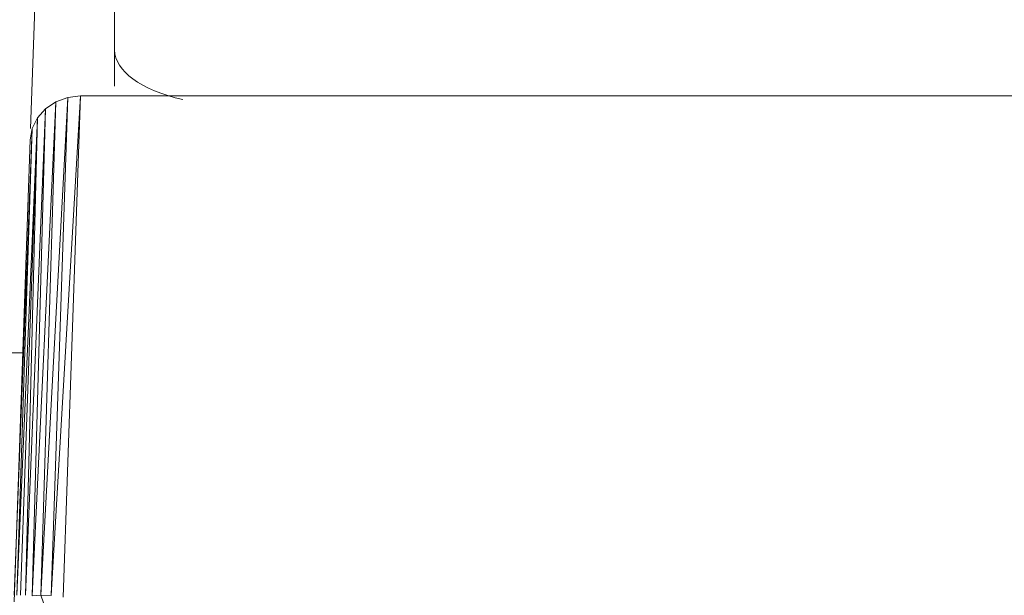
# Model space of a CAD drawing. Units: millimetres. Extents: x -1535 to 1965, y -152 to 170.
# Drawn here: x -113 to -93, y 92 to 103 of the extents above; entities that cross this region are included whole.
import ezdxf

# ---------------------------------------------------------------- set-up
doc = ezdxf.new("R2010")
doc.units = ezdxf.units.MM
doc.layers.add('A-GENM', color=13, linetype='Continuous', lineweight=9)
doc.layers.add('G-IMPT', color=8, linetype='Continuous', lineweight=9)

# ---------------------------------------------------------------- blocks, each defined once
blk = doc.blocks.new('12_18_66_352746 10 1 - Type 1-3645-Front')
at = {"layer": 'A-GENM'}
blk.add_line((-115.545, 96.593), (-112.653, 96.593), dxfattribs=at)
blk.add_line((-115.545, 96.593), (-112.653, 96.593), dxfattribs=at)
blk = doc.blocks.new('12_18_69_352748 05 1 - Type 1-4442-Front')
at = {"layer": 'A-GENM'}
blk.add_line((-110.826, 127.278), (-110.826, 102.608), dxfattribs=at)
blk.add_ellipse((-108.286, 102.608), major_axis=(2.54, 0), ratio=0.438371, start_param=3.141593, end_param=4.226375, dxfattribs=at)
at = {"layer": 'G-IMPT'}
blk.add_line((-110.826, 102.608), (-110.826, 101.889), dxfattribs=at)
blk = doc.blocks.new('SHP Top Plate Asm_12 17 33 - Type 1-26447-Front')
at = {"layer": 'A-GENM'}
for p, q in [((-111.632, 125.83), (-112.498, 101.051)), ((-112.498, 101.051), (-111.632, 125.83)), ((-112.293, 91.777), (-111.759, 101.667)), ((-112.086, 91.771), (-111.505, 101.696)), ((-111.759, 101.667), (-112.086, 91.771)), ((-111.996, 101.58), (-111.759, 101.667)), ((-111.996, 101.58), (-111.759, 101.667)), ((-111.505, 101.696), (-111.853, 91.736)), ((-111.759, 101.667), (-111.505, 101.696)), ((-111.759, 101.667), (-111.505, 101.696)), ((-111.505, 101.696), (224.852, 101.696)), ((-111.505, 101.696), (224.852, 101.696)), ((-112.601, 91.773), (-112.202, 101.442)), ((-112.466, 91.762), (-111.996, 101.58)), ((-112.202, 101.442), (-112.466, 91.762)), ((-112.361, 101.262), (-112.202, 101.442)), ((-112.361, 101.262), (-112.202, 101.442)), ((-111.996, 101.58), (-112.293, 91.777)), ((-112.202, 101.442), (-111.996, 101.58)), ((-112.202, 101.442), (-111.996, 101.58)), ((-112.768, 91.773), (-112.361, 101.262)), ((-112.361, 101.262), (-112.701, 91.773)), ((-112.361, 101.262), (-112.601, 91.773)), ((-112.465, 101.051), (-112.361, 101.262)), ((-112.465, 101.051), (-112.361, 101.262)), ((-112.821, 91.773), (-112.465, 101.051)), ((-112.465, 101.051), (-112.769, 91.773)), ((-112.506, 100.823), (-112.465, 101.051)), ((-112.506, 100.823), (-112.465, 101.051)), ((-112.826, 91.64), (-112.506, 100.823)), ((-112.466, 91.762), (-112.293, 91.777)), ((-112.293, 91.777), (-112.466, 91.762)), ((-112.293, 91.777), (-112.086, 91.771)), ((-112.086, 91.771), (-112.293, 91.777)), ((-109.491, 83.741), (-112.293, 91.777))]:
    blk.add_line(p, q, dxfattribs=at)

msp = doc.modelspace()

# ---------------------------------------------------------------- block references
at = {"layer": 'A-GENM'}
for name in ['12_18_69_352748 05 1 - Type 1-4442-Front', 'SHP Top Plate Asm_12 17 33 - Type 1-26447-Front', '12_18_66_352746 10 1 - Type 1-3645-Front']:
    msp.add_blockref(name, (0, 0), dxfattribs=at)

doc.saveas('drawing.dxf')
